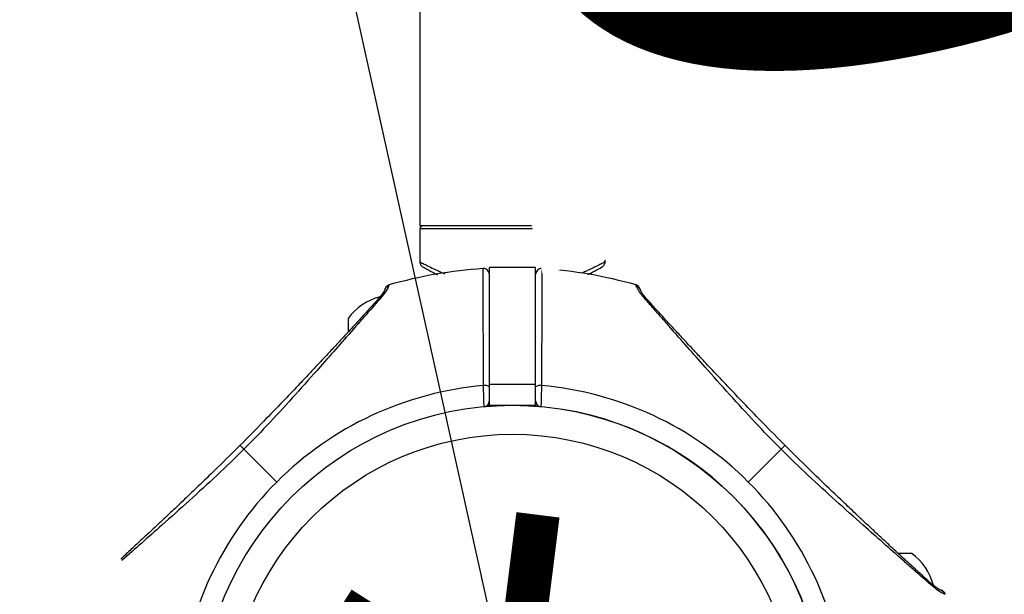
# Model space of a CAD drawing. Units: millimetres. Extents: x -16138 to 22138, y 212 to 40086.
# Drawn here: x 18710 to 18880, y 4513 to 4612 of the extents above; entities that cross this region are included whole.
import ezdxf

# ---------------------------------------------------------------- set-up
doc = ezdxf.new("R2010")
doc.units = ezdxf.units.MM
doc.linetypes.add('ACAD_ISO03W100', pattern=[30, 12, -18])
doc.layers.add('HERNI_PRVEK', color=4, linetype='Continuous')
doc.layers.add('KÓTY', color=7, linetype='Continuous')
doc.styles.add('arial', font='arial.ttf')
doc.dimstyles.new('KOTY_50', dxfattribs={"dimtxt": 125, "dimasz": 50, "dimexe": 50, "dimexo": 50, "dimgap": 30, "dimtad": 1, "dimdec": 0, "dimrnd": 10, "dimdsep": 46, "dimtxsty": 'arial', "dimblk": 'ARCHTICK', "dimcen": -1.5, "dimclrt": 2, "dimadec": 0, "dimazin": 0, "dimtfac": 0.63, "dimtdec": 0, "dimtix": 1, "dimtmove": 2, "dimatfit": 3, "dimldrblk": 'KOTA', "dimfxl": 400, "dimfxlon": 1, "dimtfill": 1, "dimtolj": 1, "dimtzin": 0, "dimarcsym": 0})

# ---------------------------------------------------------------- blocks, each defined once
blk = doc.blocks.new('_ArchTick')
at = {"color": 0, "linetype": 'ByBlock', "const_width": 0.15}
blk.add_lwpolyline([(-0.5, -0.5), (0.5, 0.5)], dxfattribs=at)
blk = doc.blocks.new('*D71')
at = {"layer": 'Defpoints', "color": 0, "linetype": 'ACAD_ISO03W100', "ltscale": 2, "transparency": 16777216}
for p in [(14345.12, 7781.55), (21495.12, 681.55), (21495.12, 681.55)]:
    blk.add_point(p, dxfattribs=at)
at = {"layer": 'KÓTY', "color": 0, "linetype": 'ACAD_ISO03W100', "lineweight": -2, "ltscale": 2, "transparency": 16777216}
for p, q in [((14345.12, 7781.55), (14309.89, 7746.07)), ((14345.12, 7781.55), (21495.12, 681.55)), ((21495.12, 681.55), (21459.89, 646.07))]:
    blk.add_line(p, q, dxfattribs=at)
at = {"layer": 'KÓTY', "color": 0, "linetype": 'ACAD_ISO03W100', "lineweight": -2, "ltscale": 2, "transparency": 16777216, "xscale": 50, "yscale": 50, "zscale": 50}
for p, rotation in [((14345.12, 7781.55), 135.2010369978346), ((21495.12, 681.55), 315.2010369978346)]:
    blk.add_blockref('_ArchTick', p, dxfattribs=dict(at, rotation=rotation))
at = {"layer": 'KÓTY', "color": 2, "linetype": 'ACAD_ISO03W100', "ltscale": 2, "transparency": 16777216, "insert": (21245.3, 1076.55), "char_height": 125, "attachment_point": 5, "rotation": 315.201, "style": 'arial', "bg_fill": 3, "box_fill_scale": 1.1, "bg_fill_color": 256, "bg_fill_true_color": 13158600, "bg_fill_transparency": 0}
blk.add_mtext('\\A1;10080', dxfattribs=at)
blk = doc.blocks.new('KOTA')
for p, q in [((-75, -75), (75, 75)), ((0, 75), (0, -75)), ((-75, 0), (75, 0))]:
    blk.add_line(p, q)
blk = doc.blocks.new('*D87')
at = {"layer": 'Defpoints', "color": 0, "ltscale": 8, "transparency": 16777216}
for p in [(21495.12, 7781.55), (15835.12, 2191.55), (15835.12, 2191.55)]:
    blk.add_point(p, dxfattribs=at)
at = {"layer": 'KÓTY', "color": 0, "lineweight": -2, "ltscale": 8, "transparency": 16777216}
for p, q in [((21495.12, 7781.55), (21459.99, 7817.13)), ((21495.12, 7781.55), (15835.12, 2191.55)), ((15835.12, 2191.55), (15799.99, 2227.13))]:
    blk.add_line(p, q, dxfattribs=at)
at = {"layer": 'KÓTY', "color": 0, "lineweight": -2, "ltscale": 8, "transparency": 16777216, "xscale": 50, "yscale": 50, "zscale": 50}
for p, rotation in [((21495.12, 7781.55), 44.64349752821565), ((15835.12, 2191.55), 224.6434975282156)]:
    blk.add_blockref('_ArchTick', p, dxfattribs=dict(at, rotation=rotation))
at = {"layer": 'KÓTY', "color": 2, "ltscale": 8, "transparency": 16777216, "insert": (20795.16, 7231.53), "char_height": 125, "attachment_point": 5, "rotation": 44.6435, "style": 'arial', "bg_fill": 3, "box_fill_scale": 1.1, "bg_fill_color": 256, "bg_fill_true_color": 13158600, "bg_fill_transparency": 0}
blk.add_mtext('\\A1;7960', dxfattribs=at)
blk = doc.blocks.new('*D89')
at = {"layer": 'Defpoints', "color": 0, "ltscale": 8, "transparency": 16777216}
for p in [(18445.12, 6071.55), (19995.12, 4491.55), (19995.12, 4491.55)]:
    blk.add_point(p, dxfattribs=at)
at = {"layer": 'KÓTY', "color": 0, "lineweight": -2, "ltscale": 8, "transparency": 16777216}
for p, q in [((18445.12, 6071.55), (18409.43, 6036.54)), ((18445.12, 6071.55), (19995.12, 4491.55)), ((19995.12, 4491.55), (20030.82, 4526.57))]:
    blk.add_line(p, q, dxfattribs=at)
at = {"layer": 'KÓTY', "color": 0, "lineweight": -2, "ltscale": 8, "transparency": 16777216, "xscale": 50, "yscale": 50, "zscale": 50}
for p, rotation in [((18445.12, 6071.55), 134.450855989425), ((19995.12, 4491.55), 314.450855989425)]:
    blk.add_blockref('_ArchTick', p, dxfattribs=dict(at, rotation=rotation))
at = {"layer": 'KÓTY', "color": 2, "ltscale": 8, "transparency": 16777216, "insert": (19857.23, 4770.43), "char_height": 125, "attachment_point": 5, "rotation": 314.4509, "style": 'arial', "bg_fill": 3, "box_fill_scale": 1.1, "bg_fill_color": 256, "bg_fill_true_color": 13158600, "bg_fill_transparency": 0}
blk.add_mtext('\\A1;2210', dxfattribs=at)
blk = doc.blocks.new('*D93')
at = {"layer": 'Defpoints', "color": 0, "ltscale": 8, "transparency": 16777216}
for p in [(18445.12, 6071.55), (18795.12, 4491.55), (18795.12, 4491.55)]:
    blk.add_point(p, dxfattribs=at)
at = {"layer": 'KÓTY', "color": 0, "lineweight": -2, "ltscale": 8, "transparency": 16777216}
for p, q in [((18445.12, 6071.55), (18396.31, 6060.74)), ((18445.12, 6071.55), (18795.12, 4491.55)), ((18795.12, 4491.55), (18746.31, 4480.74))]:
    blk.add_line(p, q, dxfattribs=at)
at = {"layer": 'KÓTY', "color": 0, "lineweight": -2, "ltscale": 8, "transparency": 16777216, "xscale": 50, "yscale": 50, "zscale": 50}
for p, rotation in [((18445.12, 6071.55), 102.490405687202), ((18795.12, 4491.55), 282.490405687202)]:
    blk.add_blockref('_ArchTick', p, dxfattribs=dict(at, rotation=rotation))
at = {"layer": 'KÓTY', "color": 2, "ltscale": 8, "transparency": 16777216, "insert": (18829.48, 4783.38), "char_height": 125, "attachment_point": 5, "rotation": 282.4904, "style": 'arial', "bg_fill": 3, "box_fill_scale": 1.1, "bg_fill_color": 256, "bg_fill_true_color": 13158600, "bg_fill_transparency": 0}
blk.add_mtext('\\A1;1620', dxfattribs=at)
blk = doc.blocks.new('*D96')
at = {"layer": 'Defpoints', "color": 0, "ltscale": 8, "transparency": 16777216}
for p in [(19995.12, 4491.55), (19995.12, 4491.55), (15835.12, 2191.55)]:
    blk.add_point(p, dxfattribs=at)
at = {"layer": 'KÓTY', "color": 0, "lineweight": -2, "ltscale": 8, "transparency": 16777216}
for p, q in [((19995.12, 4491.55), (19970.93, 4535.31)), ((15835.12, 2191.55), (19995.12, 4491.55)), ((15835.12, 2191.55), (15810.93, 2235.31))]:
    blk.add_line(p, q, dxfattribs=at)
at = {"layer": 'KÓTY', "color": 0, "lineweight": -2, "ltscale": 8, "transparency": 16777216, "xscale": 50, "yscale": 50, "zscale": 50}
for p, rotation in [((19995.12, 4491.55), 28.93753074441943), ((15835.12, 2191.55), 208.9375307444195)]:
    blk.add_blockref('_ArchTick', p, dxfattribs=dict(at, rotation=rotation))
at = {"layer": 'KÓTY', "color": 2, "ltscale": 8, "transparency": 16777216, "insert": (19676.3, 4436), "char_height": 125, "attachment_point": 5, "rotation": 28.9375, "style": 'arial', "bg_fill": 3, "box_fill_scale": 1.1, "bg_fill_color": 256, "bg_fill_true_color": 13158600, "bg_fill_transparency": 0}
blk.add_mtext('\\A1;4750', dxfattribs=at)
blk = doc.blocks.new('*D99')
at = {"layer": 'Defpoints', "color": 0, "ltscale": 8, "transparency": 16777216}
for p in [(18795.12, 4491.55), (18795.12, 4491.55), (15835.12, 2191.55)]:
    blk.add_point(p, dxfattribs=at)
at = {"layer": 'KÓTY', "color": 0, "lineweight": -2, "ltscale": 8, "transparency": 16777216}
for p, q in [((15835.12, 2191.55), (18795.12, 4491.55)), ((18795.12, 4491.55), (18825.8, 4452.07)), ((15835.12, 2191.55), (15865.8, 2152.07))]:
    blk.add_line(p, q, dxfattribs=at)
at = {"layer": 'KÓTY', "color": 0, "lineweight": -2, "ltscale": 8, "transparency": 16777216, "xscale": 50, "yscale": 50, "zscale": 50}
for p, rotation in [((18795.12, 4491.55), 37.84817233965106), ((15835.12, 2191.55), 217.8481723396511)]:
    blk.add_blockref('_ArchTick', p, dxfattribs=dict(at, rotation=rotation))
at = {"layer": 'KÓTY', "color": 2, "ltscale": 8, "transparency": 16777216, "insert": (18542.64, 4424.77), "char_height": 125, "attachment_point": 5, "rotation": 37.8482, "style": 'arial', "bg_fill": 3, "box_fill_scale": 1.1, "bg_fill_color": 256, "bg_fill_true_color": 13158600, "bg_fill_transparency": 0}
blk.add_mtext('\\A1;3750', dxfattribs=at)

msp = doc.modelspace()

# ---------------------------------------------------------------- linework, layer by layer
at = {"layer": 'HERNI_PRVEK', "ltscale": 8}
for p, q in [((18779.12485, 4658.5521), (18779.12485, 4576.5521)), ((18811.12485, 4576.5521), (18811.12485, 4658.5521)), ((18811.12485, 4576.5521), (18779.12485, 4576.5521)), ((18779.12485, 4576.0521), (18779.12485, 4570.33511)), ((18811.12485, 4576.0521), (18779.12485, 4576.0521)), ((18811.12485, 4570.33511), (18811.12485, 4576.0521)), ((18799.12485, 4569.33511), (18791.12485, 4569.33511)), ((18791.12485, 4549.18104), (18791.12485, 4569.33511)), ((18799.12485, 4549.18104), (18799.12485, 4569.33511)), ((18773.76928, 4566.32614), (18773.72745, 4566.19905)), ((18773.77652, 4566.34813), (18773.76928, 4566.32614)), ((18816.52224, 4566.19905), (18816.47317, 4566.34813)), ((18766.72485, 4560.5521), (18766.72485, 4558.25602)), ((18791.12485, 4545.5521), (18791.12485, 4549.18104)), ((18791.12485, 4549.18104), (18799.12485, 4549.18104)), ((18799.12485, 4545.5521), (18799.12485, 4549.18104)), ((18790.76016, 4545.5521), (18791.12485, 4545.5521)), ((18791.12485, 4545.5521), (18799.12485, 4545.5521)), ((18799.48953, 4545.5521), (18799.12485, 4545.5521)), ((18748.71278, 4537.96417), (18754.37504, 4532.30191)), ((18841.53691, 4537.96417), (18835.87465, 4532.30191)), ((18864.12485, 4519.9521), (18861.82876, 4519.9521)), ((18720.47789, 4512.9495), (18720.32882, 4512.90043)), ((18869.89888, 4512.90767), (18869.7718, 4512.9495)), ((18869.92087, 4512.90043), (18869.89888, 4512.90767))]:
    msp.add_line(p, q, dxfattribs=at)
for radius in [54, 49]:
    msp.add_circle((18795.12485, 4491.5521), radius, dxfattribs=at)
for centre, radius, start, end in [((18779.62485, 4576.0521), 0.5, 90, 180), ((18810.62485, 4576.0521), 0.5, 0, 90), ((18795.12485, 4491.5521), 77.78301, 93.7336613, 105.9298379), ((18790.12485, 4568.17214), 1, 359.9999226, 93.6759455), ((18800.12484, 4568.17214), 1, 86.2855605, 180.0000774), ((18795.12485, 4491.5521), 77.78301, 74.0701621, 86.2663387), ((18816.19871, 4565.38653), 1, 18.6151647, 74.0701621), ((18816.25762, 4565.24475), 0.99031, 19.075353, 74.5018486), ((18774.66739, 4554.81137), 9.8, 104.4324956, 144.1412584), ((18795.12485, 4491.5521), 57.62893, 94.995572, 135), ((18790.35377, 4547.58058), 1.40349, 56.6744795, 100.1438969), ((18799.89592, 4547.58058), 1.40349, 79.8561031, 123.3255205), ((18795.12485, 4491.5521), 57.62893, 45, 85.004428), ((18790.12485, 4546.32436), 1, 275.2159086, 0), ((18800.12484, 4546.32436), 1, 180, 264.7840914), ((18795.12485, 4491.5521), 54, 0, 80.7929251), ((18795.12485, 4491.5521), 57.62893, 135, 175.004428), ((18795.12485, 4491.5521), 57.62893, 4.995572, 45), ((18858.38411, 4512.00956), 9.8, 14.4324956, 54.1412584), ((18721.29042, 4512.62597), 1, 108.6151647, 164.0701621), ((18721.43219, 4512.68488), 0.99031, 109.075353, 164.5018486)]:
    msp.add_arc(centre, radius, start, end, dxfattribs=at)
for points, knots in [([(18779.12485, 4570.33511), (18779.1277, 4570.3336), (18779.14069, 4570.32672), (18779.35554, 4570.21251), (18779.97144, 4569.89209), (18780.91423, 4569.41674), (18781.94573, 4568.93176), (18782.78982, 4568.54651), (18783.24116, 4568.36496), (18783.43178, 4568.28828)], [0, 0, 0, 0, 0.054402674, 0.247335763, 0.445646978, 0.640455589, 0.839835379, 0.932355187, 1, 1, 1, 1]), ([(18779.1362, 4570.33477), (18779.13357, 4570.2907), (18779.12602, 4570.16389), (18779.18597, 4569.97217), (18779.2817, 4569.7857), (18779.3899, 4569.65156), (18779.48528, 4569.56362), (18779.55372, 4569.51354), (18779.58821, 4569.49117), (18779.60119, 4569.48309), (18779.61036, 4569.47752), (18779.61932, 4569.4722), (18779.6304, 4569.46575), (18779.66156, 4569.44806), (18779.7024, 4569.42359), (18779.86441, 4569.33394), (18779.86645, 4569.33281)], [0, 0, 0, 0, 0.036620703, 0.105368864, 0.163423975, 0.211073596, 0.247724112, 0.272069435, 0.280486715, 0.286325829, 0.293001934, 0.304247649, 0.33091148, 0.438785012, 0.992934735, 1, 1, 1, 1]), ([(18779.64089, 4569.45996), (18779.64063, 4569.46011), (18779.63567, 4569.46286), (18779.69145, 4569.43137), (18779.88802, 4569.31978), (18780.38008, 4569.04775), (18781.13167, 4568.63936), (18781.82459, 4568.28922), (18782.16102, 4568.11923)], [0, 0, 0, 0, 0.005054651, 0.097862457, 0.291765985, 0.526981432, 0.770340765, 1, 1, 1, 1]), ([(18811.12485, 4570.33511), (18811.12199, 4570.3336), (18811.10899, 4570.32672), (18810.89423, 4570.21252), (18810.27797, 4569.89205), (18809.33649, 4569.41687), (18808.3009, 4568.93136), (18807.52182, 4568.57354), (18807.14239, 4568.42032), (18807.02219, 4568.37178)], [0, 0, 0, 0, 0.05578304, 0.253611447, 0.456954439, 0.656705955, 0.861144636, 0.956011961, 1, 1, 1, 1]), ([(18808.117, 4568.13736), (18808.34453, 4568.25013), (18808.96934, 4568.55979), (18809.7059, 4568.95883), (18810.30308, 4569.28642), (18810.57803, 4569.44249), (18810.59376, 4569.45148), (18810.59822, 4569.45403)], [0, 0, 0, 0, 0.148686359, 0.40830253, 0.657698381, 0.903019505, 1, 1, 1, 1]), ([(18810.39351, 4569.33884), (18810.46685, 4569.38001), (18810.60297, 4569.45643), (18810.59245, 4569.44984), (18810.63692, 4569.47608), (18810.649, 4569.48336), (18810.67202, 4569.49784), (18810.7715, 4569.56511), (18810.91332, 4569.69993), (18811.0571, 4569.94656), (18811.13283, 4570.16368), (18811.1165, 4570.30438), (18811.11306, 4570.334)], [0, 0, 0, 0, 0.3596012119, 0.6673585259, 0.6839717949, 0.6949734938, 0.7034947893, 0.7173408436, 0.804029778, 0.8738050105, 0.9734293738, 1, 1, 1, 1]), ([(18790.10659, 4548.96213), (18790.10251, 4550.33463), (18790.09423, 4553.11933), (18790.08455, 4556.97051), (18790.07651, 4560.48711), (18790.07027, 4563.48915), (18790.06551, 4565.94934), (18790.06221, 4567.75273), (18790.06022, 4568.88197), (18790.05973, 4569.16515), (18790.05973, 4569.16978), (18790.05973, 4569.17002)], [0, 0, 0, 0, 0.122566962, 0.248680126, 0.371262808, 0.497416533, 0.619716257, 0.745577212, 0.867619652, 0.993208137, 1, 1, 1, 1]), ([(18800.18996, 4569.17002), (18800.18985, 4569.10562), (18800.18963, 4568.97505), (18800.18777, 4567.91521), (18800.18467, 4566.2124), (18800.18016, 4563.85966), (18800.17409, 4560.91512), (18800.16777, 4558.10126), (18800.16081, 4555.24983), (18800.15355, 4552.45463), (18800.14661, 4550.13393), (18800.1431, 4548.96213)], [0, 0, 0, 0, 0.118655435, 0.24056218, 0.36245184, 0.487869322, 0.609869906, 0.735394519, 0.793043847, 0.89550126, 1, 1, 1, 1]), ([(18773.72745, 4566.19905), (18773.6828, 4566.04997), (18773.59323, 4565.75091), (18773.06109, 4565.00838), (18772.79423, 4564.63601)], [0, 0, 0, 0, 0.498515979, 1, 1, 1, 1]), ([(18773.77549, 4566.34492), (18773.70447, 4566.31927), (18773.56472, 4566.2688), (18773.39877, 4566.14692), (18773.28099, 4566.02457), (18773.08092, 4565.72934), (18773.06871, 4565.64593), (18773.05824, 4565.57445)], [0, 0, 0, 0, 0.087638203, 0.172450334, 0.263841554, 0.369221617, 1, 1, 1, 1]), ([(18773.08639, 4565.63204), (18773.09889, 4565.66401), (18773.1364, 4565.75992), (18773.23997, 4565.89708), (18773.42816, 4566.08073), (18773.60956, 4566.15244), (18773.72745, 4566.19905)], [0, 0, 0, 0, 0.116373771, 0.349121312, 0.576986781, 1, 1, 1, 1]), ([(18817.45546, 4564.63601), (18817.28545, 4564.85511), (18816.94091, 4565.29915), (18816.64757, 4565.86034), (18816.56866, 4566.07361), (18816.52224, 4566.19905)], [0, 0, 0, 0, 0.286292339, 0.580210732, 1, 1, 1, 1]), ([(18772.33031, 4564.40271), (18771.92238, 4563.93767), (18771.14579, 4563.05234), (18769.512, 4561.24499), (18767.678, 4559.24638), (18765.72966, 4557.14033), (18764.02012, 4555.30211), (18762.59582, 4553.77688), (18761.30118, 4552.39674), (18759.84456, 4550.85059), (18757.87394, 4548.76957), (18755.22349, 4545.99475), (18751.88316, 4542.52615), (18749.39516, 4540.00945), (18748.03915, 4538.6378)], [0, 0, 0, 0, 0.080644709, 0.153526007, 0.250453842, 0.332228273, 0.400719395, 0.458691601, 0.501550059, 0.552202539, 0.627304326, 0.72689014, 0.851149751, 1, 1, 1, 1]), ([(18772.79423, 4564.63601), (18772.474, 4564.26031), (18771.83569, 4563.51144), (18770.64619, 4562.14334), (18769.33114, 4560.64528), (18767.46602, 4558.53054), (18764.97827, 4555.71002), (18761.54132, 4551.81361), (18757.62921, 4547.43041), (18753.26203, 4542.63103), (18750.22749, 4539.51804), (18748.71278, 4537.96417)], [0, 0, 0, 0, 0.065099253, 0.129761492, 0.19298525, 0.25879055, 0.383919584, 0.508145541, 0.67274492, 0.836648459, 1, 1, 1, 1]), ([(18773.08376, 4565.63953), (18773.03969, 4565.49748), (18772.96169, 4565.24613), (18772.52171, 4564.65838), (18772.33038, 4564.40279)], [0, 0, 0, 0, 0.565139585, 1, 1, 1, 1]), ([(18772.33511, 4564.39424), (18772.35958, 4564.42356), (18772.42951, 4564.50732), (18772.58874, 4564.59264), (18772.7281, 4564.62205), (18772.79423, 4564.63601)], [0, 0, 0, 0, 0.220521431, 0.630088238, 1, 1, 1, 1]), ([(18817.19065, 4565.57744), (18817.1894, 4565.58074), (18817.17087, 4565.62972), (18817.15172, 4565.69001), (18817.14752, 4565.70244), (18817.14629, 4565.70606)], [0, 0, 0, 0, 0.048617275, 0.722612455, 1, 1, 1, 1]), ([(18817.95044, 4564.37781), (18817.83963, 4564.50823), (18817.56487, 4564.8316), (18817.35392, 4565.204), (18817.23019, 4565.46325), (18817.20413, 4565.54139), (18817.19499, 4565.56878)], [0, 0, 0, 0, 0.194985413, 0.483495674, 0.818948168, 1, 1, 1, 1]), ([(18841.53691, 4537.96417), (18840.02227, 4539.51798), (18836.98821, 4542.63049), (18832.62783, 4547.42203), (18828.7264, 4551.79515), (18825.29171, 4555.6911), (18822.81133, 4558.49841), (18820.94309, 4560.61939), (18819.62015, 4562.12405), (18818.41556, 4563.50926), (18817.77428, 4564.26185), (18817.45546, 4564.63601)], [0, 0, 0, 0, 0.163347068, 0.327208286, 0.491071118, 0.614944983, 0.740973544, 0.804720978, 0.869565394, 0.935153574, 1, 1, 1, 1]), ([(18817.91458, 4564.39424), (18817.89011, 4564.42356), (18817.82018, 4564.50732), (18817.66095, 4564.59264), (18817.52159, 4564.62205), (18817.45546, 4564.63601)], [0, 0, 0, 0, 0.220521431, 0.630088238, 1, 1, 1, 1]), ([(18842.21054, 4538.6378), (18840.9503, 4539.91171), (18838.67654, 4542.21014), (18835.67938, 4545.31728), (18833.53153, 4547.5588), (18832.09019, 4549.07328), (18831.10135, 4550.11602), (18830.20317, 4551.06614), (18829.15534, 4552.17811), (18827.9089, 4553.50619), (18826.35369, 4555.17083), (18824.70245, 4556.94544), (18822.95904, 4558.82711), (18821.21811, 4560.72121), (18819.39771, 4562.71982), (18818.4302, 4563.82121), (18817.91938, 4564.40271)], [0, 0, 0, 0, 0.138319272, 0.249560992, 0.334079079, 0.379747225, 0.413032306, 0.446822405, 0.482754617, 0.534057552, 0.592272685, 0.667185367, 0.734908058, 0.812448629, 0.90097819, 1, 1, 1, 1]), ([(18790.21575, 4545.3285), (18790.21472, 4545.36151), (18790.21264, 4545.42752), (18790.19661, 4545.94181), (18790.17334, 4546.70043), (18790.14484, 4547.64925), (18790.12173, 4548.43691), (18790.10938, 4548.86533), (18790.10659, 4548.96213)], [0, 0, 0, 0, 0.1884982072, 0.376893286, 0.5655103127, 0.7547458258, 0.9445899329, 1, 1, 1, 1]), ([(18800.1431, 4548.96213), (18800.13329, 4548.62362), (18800.11368, 4547.94655), (18800.08408, 4546.95571), (18800.05877, 4546.1258), (18800.04084, 4545.54866), (18800.03439, 4545.34302), (18800.03402, 4545.33104), (18800.03394, 4545.3285)], [0, 0, 0, 0, 0.190113062, 0.380249245, 0.570382854, 0.760098349, 0.949169334, 1, 1, 1, 1]), ([(18748.03915, 4538.6378), (18746.76524, 4537.37756), (18744.46681, 4535.10379), (18741.35967, 4532.10664), (18739.11814, 4529.95879), (18737.60367, 4528.51745), (18736.56093, 4527.52861), (18735.61081, 4526.63043), (18734.49884, 4525.5826), (18733.17076, 4524.33615), (18731.50612, 4522.78095), (18729.73151, 4521.12971), (18727.84984, 4519.3863), (18725.95574, 4517.64536), (18723.95713, 4515.82497), (18722.85574, 4514.85745), (18722.27424, 4514.34664)], [0, 0, 0, 0, 0.138319272, 0.249560992, 0.334079079, 0.379747225, 0.413032306, 0.446822405, 0.482754617, 0.534057552, 0.592272685, 0.667185367, 0.734908058, 0.812448629, 0.90097819, 1, 1, 1, 1]), ([(18748.04958, 4538.62737), (18748.04712, 4538.62983), (18748.03942, 4538.63752), (18748.1151, 4538.56185), (18748.26379, 4538.41315), (18748.46668, 4538.21027), (18748.63291, 4538.04404), (18748.71278, 4537.96417)], [0, 0, 0, 0, 0.111316003, 0.348957098, 0.57979133, 0.798111297, 1, 1, 1, 1]), ([(18842.20011, 4538.62737), (18842.20257, 4538.62983), (18842.21027, 4538.63753), (18842.13459, 4538.56185), (18841.9859, 4538.41315), (18841.78301, 4538.21027), (18841.61678, 4538.04404), (18841.53691, 4537.96417)], [0, 0, 0, 0, 0.111330176, 0.348967481, 0.579798031, 0.798114517, 1, 1, 1, 1]), ([(18867.97546, 4514.34663), (18867.51041, 4514.75456), (18866.62508, 4515.53115), (18864.81773, 4517.16494), (18862.81912, 4518.99894), (18860.71307, 4520.94729), (18858.87485, 4522.65683), (18857.34962, 4524.08113), (18855.96949, 4525.37577), (18854.42333, 4526.83239), (18852.34231, 4528.80301), (18849.5675, 4531.45346), (18846.09889, 4534.79379), (18843.58219, 4537.28179), (18842.21054, 4538.6378)], [0, 0, 0, 0, 0.0806447091, 0.1535260066, 0.2504538422, 0.332228273, 0.4007193946, 0.4586916011, 0.5015500589, 0.5522025392, 0.6273043255, 0.7268901399, 0.8511497508, 1, 1, 1, 1]), ([(18748.71278, 4537.96417), (18747.15897, 4536.44953), (18744.04645, 4533.41547), (18739.25492, 4529.05509), (18734.8818, 4525.15366), (18730.98585, 4521.71897), (18728.17854, 4519.23858), (18726.05756, 4517.37035), (18724.5529, 4516.04741), (18723.16768, 4514.84282), (18722.4151, 4514.20154), (18722.04094, 4513.88272)], [0, 0, 0, 0, 0.163347068, 0.327208286, 0.491071118, 0.614944983, 0.740973544, 0.804720978, 0.869565394, 0.935153574, 1, 1, 1, 1]), ([(18868.20875, 4513.88272), (18867.83305, 4514.20295), (18867.08419, 4514.84126), (18865.71609, 4516.03076), (18864.21802, 4517.34581), (18862.10329, 4519.21093), (18859.28277, 4521.69868), (18855.38636, 4525.13563), (18851.00315, 4529.04774), (18846.20377, 4533.41492), (18843.09078, 4536.44946), (18841.53691, 4537.96417)], [0, 0, 0, 0, 0.065099253, 0.129761492, 0.19298525, 0.25879055, 0.383919584, 0.508145541, 0.67274492, 0.836648459, 1, 1, 1, 1]), ([(18722.04094, 4513.88272), (18721.82184, 4513.71271), (18721.3778, 4513.36817), (18720.81661, 4513.07483), (18720.60334, 4512.99591), (18720.47789, 4512.9495)], [0, 0, 0, 0, 0.286292339, 0.580210732, 1, 1, 1, 1]), ([(18721.09951, 4513.61791), (18721.09621, 4513.61666), (18721.04723, 4513.59813), (18720.98693, 4513.57898), (18720.97451, 4513.57477), (18720.97089, 4513.57355)], [0, 0, 0, 0, 0.048617275, 0.722612455, 1, 1, 1, 1]), ([(18722.29913, 4514.37769), (18722.16872, 4514.26689), (18721.84535, 4513.99213), (18721.47295, 4513.78118), (18721.2137, 4513.65745), (18721.13556, 4513.63139), (18721.10816, 4513.62225)], [0, 0, 0, 0, 0.1949854126, 0.4834956736, 0.8189481683, 1, 1, 1, 1]), ([(18722.28271, 4514.34184), (18722.25339, 4514.31736), (18722.16963, 4514.24744), (18722.08431, 4514.0882), (18722.0549, 4513.94885), (18722.04094, 4513.88272)], [0, 0, 0, 0, 0.2205214309, 0.6300882384, 1, 1, 1, 1]), ([(18867.96698, 4514.34184), (18867.9963, 4514.31736), (18868.08006, 4514.24744), (18868.16538, 4514.0882), (18868.19479, 4513.94885), (18868.20875, 4513.88272)], [0, 0, 0, 0, 0.220521431, 0.630088238, 1, 1, 1, 1]), ([(18869.21227, 4513.59319), (18869.07022, 4513.63726), (18868.81887, 4513.71526), (18868.23112, 4514.15524), (18867.97553, 4514.34657)], [0, 0, 0, 0, 0.565139585, 1, 1, 1, 1]), ([(18869.7718, 4512.9495), (18869.62271, 4512.99415), (18869.32365, 4513.08371), (18868.58112, 4513.61586), (18868.20875, 4513.88272)], [0, 0, 0, 0, 0.498515979, 1, 1, 1, 1]), ([(18869.91766, 4512.90146), (18869.89201, 4512.97248), (18869.84154, 4513.11223), (18869.71967, 4513.27818), (18869.59731, 4513.39596), (18869.30208, 4513.59603), (18869.21867, 4513.60824), (18869.14719, 4513.6187)], [0, 0, 0, 0, 0.087638203, 0.172450334, 0.263841554, 0.369221617, 1, 1, 1, 1]), ([(18869.20478, 4513.59056), (18869.23675, 4513.57806), (18869.33266, 4513.54055), (18869.46982, 4513.43698), (18869.65347, 4513.24879), (18869.72519, 4513.06739), (18869.7718, 4512.9495)], [0, 0, 0, 0, 0.116373771, 0.349121312, 0.576986781, 1, 1, 1, 1])]:
    msp.add_open_spline(points, degree=3, knots=knots, dxfattribs=at)

# ---------------------------------------------------------------- next in the draw order: dimensions: what is measured, and where the dimension line sits
at = {"layer": 'KÓTY', "linetype": 'ACAD_ISO03W100', "ltscale": 2}
dim = msp.add_linear_dim(base=(21495.12485, 681.5521), p1=(14345.12485, 7781.5521), p2=(21495.12485, 681.5521), angle=315.201037, dimstyle='KOTY_50', dxfattribs=at)
dim.commit()
dim.dimension.update_dxf_attribs({"geometry": '*D71', "text_midpoint": (21245.30297, 1076.54772), "dimtype": 161})

# ---------------------------------------------------------------- next in the draw order: dimensions: what is measured, and where the dimension line sits
at = {"layer": 'KÓTY', "ltscale": 8}
dim = msp.add_linear_dim(base=(15835.12485, 2191.5521), p1=(21495.12485, 7781.5521), p2=(15835.12485, 2191.5521), angle=224.6434975, dimstyle='KOTY_50', dxfattribs=at)
dim.commit()
dim.dimension.update_dxf_attribs({"geometry": '*D87', "text_midpoint": (20795.16025, 7231.52848), "dimtype": 161})

# ---------------------------------------------------------------- next in the draw order: dimensions: what is measured, and where the dimension line sits
dim = msp.add_linear_dim(base=(19995.12485, 4491.5521), p1=(18445.12485, 6071.5521), p2=(19995.12485, 4491.5521), angle=314.450856, dimstyle='KOTY_50', dxfattribs=at)
dim.commit()
dim.dimension.update_dxf_attribs({"geometry": '*D89', "text_midpoint": (19857.23176, 4770.43205), "dimtype": 161})

# ---------------------------------------------------------------- next in the draw order: dimensions: what is measured, and where the dimension line sits
dim = msp.add_linear_dim(base=(18795.12485, 4491.5521), p1=(18445.12485, 6071.5521), p2=(18795.12485, 4491.5521), angle=282.4904057, dimstyle='KOTY_50', dxfattribs=at)
dim.commit()
dim.dimension.update_dxf_attribs({"geometry": '*D93', "text_midpoint": (18829.47868, 4783.38292), "dimtype": 161})

# ---------------------------------------------------------------- next in the draw order: dimensions: what is measured, and where the dimension line sits
dim = msp.add_linear_dim(base=(19995.12485, 4491.5521), p1=(15835.12485, 2191.5521), p2=(19995.12485, 4491.5521), angle=28.9375307, dimstyle='KOTY_50', dxfattribs=at)
dim.commit()
dim.dimension.update_dxf_attribs({"geometry": '*D96', "text_midpoint": (19676.3033, 4436.00267), "dimtype": 161})

# ---------------------------------------------------------------- next in the draw order: dimensions: what is measured, and where the dimension line sits
dim = msp.add_linear_dim(base=(18795.12485, 4491.5521), p1=(15835.12485, 2191.5521), p2=(18795.12485, 4491.5521), angle=37.8481723, dimstyle='KOTY_50', dxfattribs=at)
dim.commit()
dim.dimension.update_dxf_attribs({"geometry": '*D99', "text_midpoint": (18542.63733, 4424.76904), "dimtype": 161})

doc.saveas('drawing.dxf')
